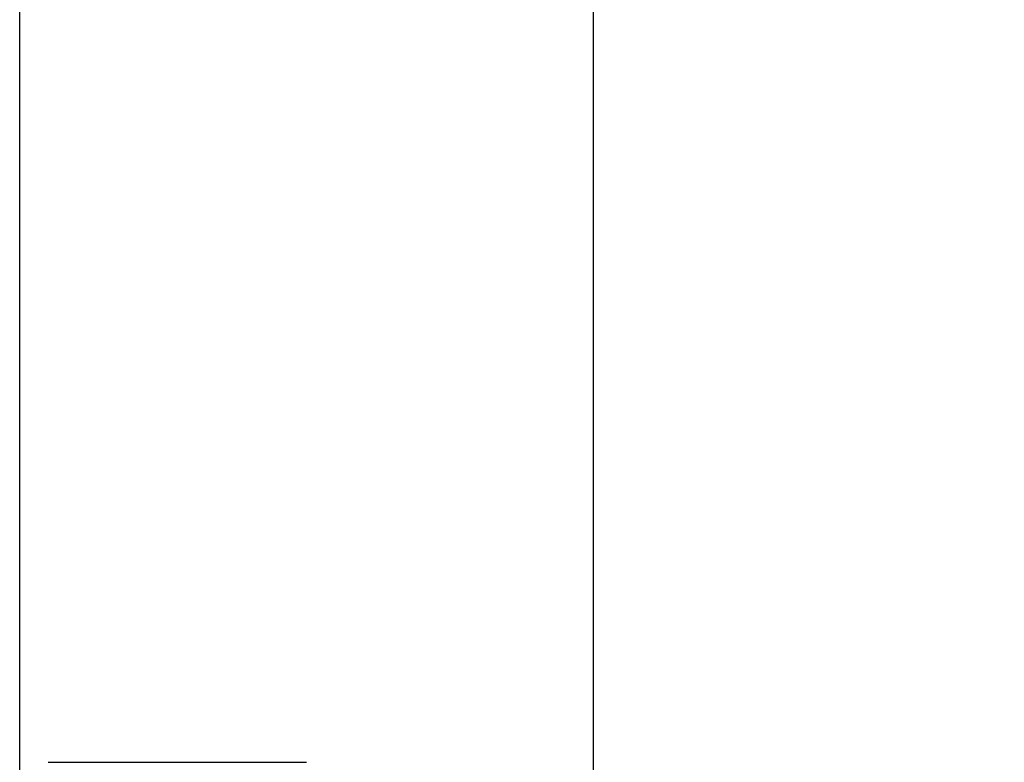
# Model space of a CAD drawing. Units: millimetres. Extents: x 15879 to 18489, y -74 to 1703.
# Drawn here: x 17117 to 17134, y 1251 to 1264 of the extents above; entities that cross this region are included whole.
import ezdxf

# ---------------------------------------------------------------- set-up
doc = ezdxf.new("R2010")
doc.units = ezdxf.units.MM
doc.header["$LTSCALE"] = 16.335
doc.header["$PDMODE"] = 3
doc.header["$PDSIZE"] = 0.3125
doc.layers.get('0').update_dxf_attribs({"linetype": 'CONTINUOUS'})
doc.layers.get('Defpoints').update_dxf_attribs({"linetype": 'CONTINUOUS'})
doc.layers.add('02___PRT_ALL_AXES', color=7, linetype='CONTINUOUS')
doc.dimstyles.new('DIMSTYLE_1', dxfattribs={"dimscale": 2, "dimtxt": 15, "dimasz": 3.5, "dimexe": 0.18, "dimexo": 0.0625, "dimgap": 0.09, "dimtad": 1, "dimtoh": 1, "dimdec": 0, "dimzin": 1, "dimdsep": 46, "dimtxsty": 'Standard', "dimcen": 0.09, "dimadec": 0, "dimazin": 0, "dimtp": 0.01, "dimtm": 0.01, "dimtfac": 1, "dimtdec": 0, "dimtofl": 0, "dimtmove": 0, "dimatfit": 3, "dimfxl": 1, "dimtolj": 1, "dimarcsym": 0})

# ---------------------------------------------------------------- blocks, each defined once
blk = doc.blocks.new('*D9')
at = {"color": 0, "linetype": 'Continuous', "lineweight": -2, "transparency": 16777216}
for p, q in [((17116.737, 1245.091), (17116.737, 1391.827)), ((17486.737, 1037.133), (17486.737, 1391.827)), ((17123.737, 1391.467), (17479.737, 1391.467))]:
    blk.add_line(p, q, dxfattribs=at)
at = {"color": 0, "transparency": 16777216}
for points in [[(17123.737, 1392.633), (17123.737, 1390.3), (17116.737, 1391.467)], [(17479.737, 1390.3), (17479.737, 1392.633), (17486.737, 1391.467)]]:
    blk.add_solid(points, dxfattribs=at)
at = {"layer": 'Defpoints', "color": 0, "transparency": 16777216}
for p in [(17486.737, 1391.467), (17116.737, 1244.966), (17486.737, 1037.008)]:
    blk.add_point(p, dxfattribs=at)
at = {"color": 0, "transparency": 16777216, "insert": (17301.737, 1406.647), "char_height": 30, "attachment_point": 5}
blk.add_mtext('\\A1;370mm', dxfattribs=at)

msp = doc.modelspace()

# ---------------------------------------------------------------- linework, layer by layer
at = {"color": 7, "linetype": 'Continuous'}
msp.add_line((17117.236, 1251.457), (17121.739, 1251.457), dxfattribs=at)
at = {"layer": '02___PRT_ALL_AXES', "color": 3, "linetype": 'Continuous'}
msp.add_line((17126.737, 1287.939), (17126.737, 758.588), dxfattribs=at)

# ---------------------------------------------------------------- dimensions: what is measured, and where the dimension line sits
at = {"color": 2, "linetype": 'Continuous'}
dim = msp.add_linear_dim(base=(17486.737, 1391.467), p1=(17116.737, 1244.966), p2=(17486.737, 1037.008), dimstyle='DIMSTYLE_1', override={"dimpost": 'mm'}, dxfattribs=at)
dim.commit()
dim.dimension.update_dxf_attribs({"geometry": '*D9', "text_midpoint": (17301.737, 1406.647)})

doc.saveas('drawing.dxf')
